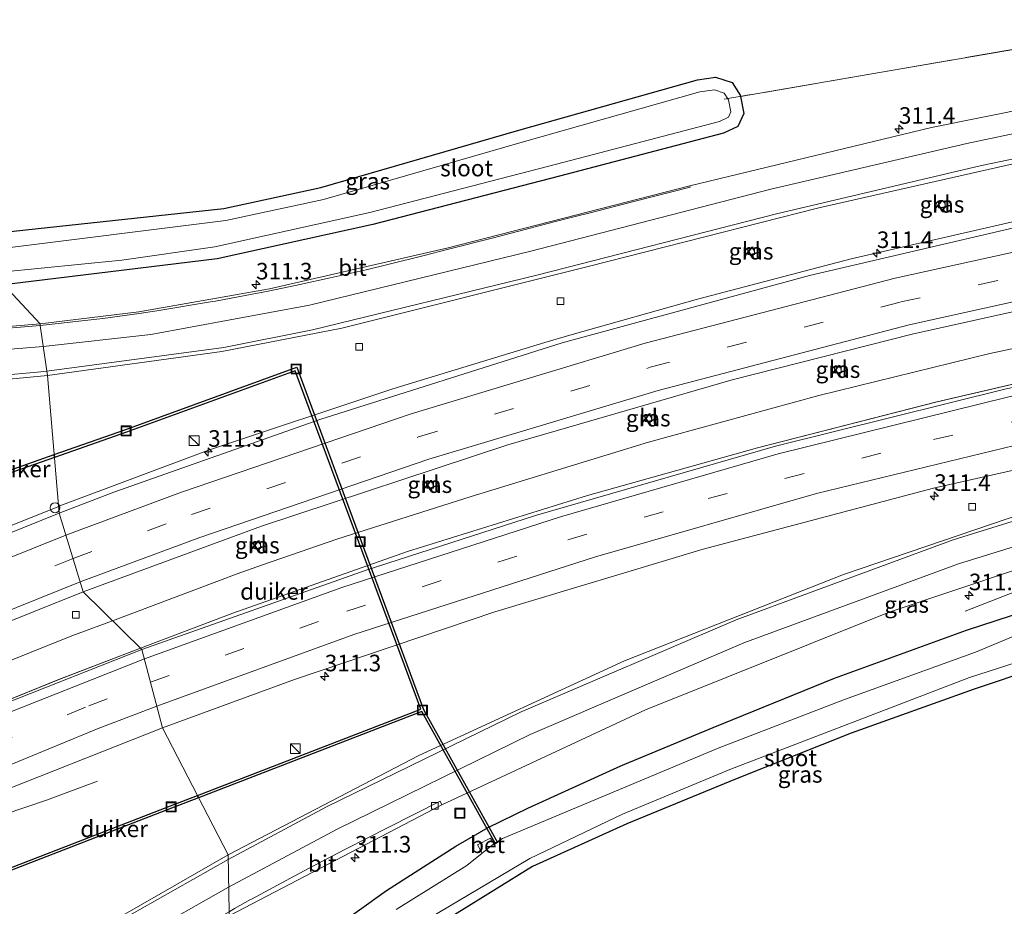
# Model space of a CAD drawing. Units: metres. Extents: x 179999 to 190010, y 550000 to 556250.
# Drawn here: x 184175 to 184323, y 552407 to 552541 of the extents above; entities that cross this region are included whole.
import ezdxf
from ezdxf.enums import TextEntityAlignment as Align

# ---------------------------------------------------------------- set-up
doc = ezdxf.new("R2010")
doc.units = ezdxf.units.M
doc.linetypes.add('IE-TERREINAFSCHEIDING', pattern=[10, 8, -2])
doc.linetypes.add('VW-3-9_STREEP', pattern=[12, 3, -9])
doc.layers.get('0').update_dxf_attribs({"lineweight": 25})
for name, color, linetype, lineweight in [('B-ME-AM-KILOMETR-S-B1', 7, 'Continuous', 18), ('B-ME-BV-GELEIDECONSTRAUCTIE_GELEIDERAIL_OVERSTAPCONSTRUCTIE-S-B1', 213, 'BV-ANTIVERBLINDINGSSCHERM', 18), ('B-ME-BV-GELEIDECONSTRUCTIE-ANTIVERBLINDINGSSCHERM-L-B1', 213, 'BV-ANTIVERBLINDINGSSCHERM', 18), ('B-ME-BV-GELEIDECONSTRUCTIE-GELEIDERAIL-L-B1', 213, 'BV-GELEIDERAIL', 18), ('B-ME-IE-GRASLAND-GV-B6', 93, 'Continuous', 18), ('B-ME-IE-HULPGEOMETRIE-L-B1', 53, 'Continuous', 18), ('B-ME-IE-INRICHTINGSELEMENT-S-B1', 253, 'Continuous', 18), ('B-ME-IE-TERREINAFSCHEIDING-RASTERHEKWERK-L-B1', 8, 'IE-TERREINAFSCHEIDING', 18), ('B-ME-OG-WATER-GV-B6', 153, 'Continuous', 18), ('B-ME-VH-VERH_SOORT-BETON-OVERIG-GV-B6', 8, 'IE-TERREINAFSCHEIDING-NATUURLIJK-HOUTWAL', 18), ('B-ME-VH-VERH_SOORT-BITUMEN-GV-B6', 8, 'IE-TERREINAFSCHEIDING-NATUURLIJK-HOUTWAL', 18), ('B-ME-VH-VERH_SOORT-KLINKERS-GV-B6', 8, 'IE-TERREINAFSCHEIDING-NATUURLIJK-HOUTWAL', 18), ('B-ME-VV-KOLK-S-B1', 8, 'Continuous', 18), ('B-ME-VW-MARKERING-39STREEP-015-L-B1', 255, 'VW-3-9_STREEP', 18), ('B-ME-VW-MARKERING-STREEP-015-L-B1', 7, 'Continuous', 18)]:
    doc.layers.add(name, color=color, linetype=linetype, lineweight=lineweight)
doc.layers.add('B-ME-GW-INSTEEKWATERGANG-L-B1', color=10, linetype='Continuous')
doc.layers.add('B-ME-KW-DUIKER-GV-B6', color=10, linetype='Continuous')
doc.styles.add('NLCS-ISO', font='NLCS-ISO.TTF')
doc.linetypes.add('BV-ANTIVERBLINDINGSSCHERM', pattern='A,2,-1,[22,NLCS.SHX,S=1,R=0,X=0,Y=0],-1', length=4)
doc.linetypes.add('BV-GELEIDERAIL', pattern='A,10,-3,[108,NLCS.SHX,S=1,R=0,X=0,Y=0],-3', length=16)
doc.linetypes.add('IE-TERREINAFSCHEIDING-NATUURLIJK-HOUTWAL', pattern='A,7,-1.5,[67,NLCS.SHX,S=0.75,R=45,X=0,Y=0],-1.5,7,-1.5,[70,NLCS.SHX,S=0.75,R=0,X=0,Y=0],-1.5', length=20)

# ---------------------------------------------------------------- blocks, each defined once
blk = doc.blocks.new('hecto')
for p, q in [((0, 0.625), (-0.625, 0)), ((0, -0.625), (0, 0.625)), ((-0.625, 0), (0.625, 0)), ((0.625, 0), (0, -0.625))]:
    blk.add_line(p, q)
blk = doc.blocks.new('kast')
blk.add_line((-0.75, -0.75), (0.75, 0.75))
blk.add_lwpolyline([(-0.75, 0.75), (0.75, 0.75), (0.75, -0.75), (-0.75, -0.75)], close=True)
blk = doc.blocks.new('kolk')
blk.add_lwpolyline([(-0.5, -0.5), (0.5, -0.5), (0.5, 0.5), (-0.5, 0.5)], close=True)
blk = doc.blocks.new('put')
for p, q in [((0.75, 0.75), (-0.75, 0.75)), ((-0.75, 0.75), (-0.75, -0.75)), ((0.75, -0.75), (0.75, 0.75)), ((-0.75, -0.75), (0.75, -0.75))]:
    blk.add_line(p, q)
blk.add_lwpolyline([(-0.625, 0.625), (0.625, 0.625), (0.625, -0.625), (-0.625, -0.625)], close=True)
blk = doc.blocks.new('dtb')
blk.add_circle((0, 0), 0.75)

msp = doc.modelspace()

# ---------------------------------------------------------------- linework, layer by layer
at = {"layer": 'B-ME-BV-GELEIDECONSTRUCTIE-ANTIVERBLINDINGSSCHERM-L-B1'}
for points in [[(184472.4404, 552532.0878, 2.7091), (184457.785, 552530.9465, 2.6887), (184440.4931, 552529.357, 2.6648), (184427.284, 552527.9003, 2.7217), (184402.169, 552524.7713, 2.6748), (184398.1268, 552524.2024, 2.6699), (184369.2377, 552519.6184, 2.6514), (184346.9661, 552515.5341, 2.6445), (184326.1292, 552511.1846, 2.643), (184300.1857, 552505.2331, 2.6261), (184276.9651, 552499.1449, 2.6312), (184257.7029, 552493.6961, 2.6478), (184253.9104, 552492.6253, 2.6436), (184230.9663, 552485.6108, 2.6616), (184203.0968, 552476.3457, 2.6711), (184180.6446, 552467.9411, 2.6769)], [(184192.8377, 552446.4429, 3.1826), (184206.7658, 552451.7341, 3.1951), (184233.1691, 552461.0733, 3.1706), (184260.3499, 552469.4869, 3.1708), (184286.0222, 552476.71, 3.1633), (184313.1464, 552483.6714, 3.164), (184335.2518, 552488.7908, 3.1626), (184339.1414, 552489.5772, 3.1479), (184363.9494, 552494.4269, 3.1548), (184391.4727, 552499.3729, 3.1903), (184407.2697, 552501.8086, 3.2269), (184426.0209, 552503.9516, 3.6643), (184450.9473, 552506.9274, 3.1144), (184457.5593, 552507.3572, 3.1305), (184461.5836, 552507.7666, 3.1258), (184486.8654, 552509.6738, 3.0968), (184514.7865, 552510.9823, 3.1057), (184542.7503, 552511.6061, 2.9972), (184550.7619, 552511.6296, 2.9635)], [(183861.682, 552243.4507, 3.373), (183877.5838, 552258.1581, 3.3595), (183895.6624, 552273.9168, 3.3289), (183915.1611, 552290.125, 3.2835), (183933.8411, 552305.0836, 3.2118), (183937.3694, 552307.0615, 3.261), (183940.679, 552309.2549, 3.2888), (183961.9252, 552322.9809, 3.4407), (183975.6208, 552332.089, 3.3803), (183986.5635, 552339.6435, 3.3327), (184003.1971, 552350.7402, 3.2654), (184023.4956, 552363.5002, 3.2864), (184047.5297, 552377.7806, 3.2375), (184071.895, 552391.4251, 3.2082), (184100.2614, 552406.1259, 3.1569), (184121.819, 552416.6012, 3.1487), (184127.8579, 552419.4135, 3.1512), (184131.5009, 552421.0916, 3.1515), (184154.6803, 552431.2653, 3.1722), (184180.6232, 552441.8027, 3.1717), (184192.8377, 552446.4429, 3.1826)]]:
    msp.add_polyline3d(points, dxfattribs=at)
at = {"layer": 'B-ME-BV-GELEIDECONSTRUCTIE-GELEIDERAIL-L-B1'}
for points in [[(184476.1181, 552532.3883, 1.853), (184472.4304, 552532.0878, 1.8091), (184457.775, 552530.9465, 1.7887), (184440.4831, 552529.357, 1.7648), (184427.274, 552527.9003, 1.8217), (184402.159, 552524.7713, 1.7748), (184398.1168, 552524.2024, 1.7699), (184369.2277, 552519.6184, 1.7514), (184346.9561, 552515.5341, 1.7445), (184326.1192, 552511.1846, 1.743), (184300.1757, 552505.2331, 1.7261), (184276.9551, 552499.1449, 1.7312), (184257.6929, 552493.6961, 1.7478), (184253.9004, 552492.6253, 1.7436), (184230.9563, 552485.6108, 1.7616), (184203.0868, 552476.3457, 1.7711), (184180.6346, 552467.9411, 1.7769), (184180.469, 552467.8749, 1.7767)], [(184188.6024, 552450.605, 1.4278), (184207.4436, 552457.6724, 1.4356), (184211.2347, 552459.0578, 1.4321), (184222.4789, 552462.9343, 1.3776), (184242.7936, 552469.3637, 1.3891), (184269.5715, 552477.563, 1.3619), (184295.2829, 552484.595, 1.3399), (184321.1161, 552490.961, 1.3579), (184345.8034, 552496.1766, 1.4483), (184373.3144, 552501.2137, 1.4507), (184407.5304, 552506.6623, 1.494), (184427.3237, 552509.0335, 1.449), (184456.5025, 552511.973, 1.5626), (184460.5307, 552512.3603, 1.5474), (184468.5177, 552513.0034, 1.5137), (184496.4191, 552514.8205, 1.5277), (184525.7329, 552515.8572, 1.5531), (184549.7158, 552516.186, 1.5129), (184550.3871, 552516.1875, 1.5124)], [(184192.8349, 552446.4456, 2.2826), (184206.7558, 552451.7341, 2.2951), (184233.1591, 552461.0733, 2.2706), (184260.3399, 552469.4869, 2.2708), (184286.0122, 552476.71, 2.2633), (184313.1364, 552483.6714, 2.264), (184335.2418, 552488.7908, 2.2626), (184339.1314, 552489.5772, 2.2479), (184363.9394, 552494.4269, 2.2548), (184391.4627, 552499.3729, 2.2903), (184407.2597, 552501.8086, 2.3269), (184426.0109, 552503.9516, 2.7643), (184450.9373, 552506.9274, 2.2144), (184457.5493, 552507.3572, 2.2305), (184461.5736, 552507.7666, 2.2258), (184486.8554, 552509.6738, 2.1968), (184514.7765, 552510.9823, 2.2057), (184542.7403, 552511.6061, 2.0972), (184550.7619, 552511.6296, 2.0635)], [(184317.3749, 552452.055, 0.426), (184325.1719, 552455.0858, 0.8082), (184330.2107, 552457.0427, 1.0238), (184336.4123, 552459.3465, 1.243), (184359.1285, 552467.1014, 1.294), (184374.4082, 552471.4474, 1.3314), (184378.2762, 552472.599, 1.3188), (184392.5846, 552475.9644, 1.3157), (184404.2631, 552478.4994, 1.3722), (184433.1571, 552483.5412, 1.3059), (184443.7832, 552485.1572, 1.3345), (184457.028, 552486.7788, 1.3511), (184460.9475, 552487.1767, 1.3424), (184486.1662, 552489.6094, 1.3635), (184515.4623, 552491.3955, 1.3548), (184536.6946, 552492.2018, 1.3987), (184548.6949, 552492.5299, 1.4095), (184552.7592, 552492.6136, 1.4043), (184554.3678, 552492.6498, 1.409)], [(184180.469, 552467.8749, 1.7767), (184154.6219, 552457.5395, 1.7507), (184136.234, 552449.7339, 1.745), (184132.5337, 552448.1387, 1.7292), (184107.0068, 552436.4595, 1.754), (184084.3024, 552425.2406, 1.7803), (184059.5491, 552412.1888, 1.9166), (184035.1219, 552398.5368, 1.9931), (184020.5333, 552389.9875, 1.9843), (184000.0647, 552377.2525, 1.9971), (183985.5473, 552367.884, 2.0855), (183962.3851, 552352.1421, 2.064), (183946.1693, 552340.6524, 2.1344), (183942.8277, 552338.1711, 2.1398), (183922.6959, 552322.9152, 2.2405), (183900.7808, 552305.4694, 2.2744), (183879.3952, 552287.4716, 2.3252), (183858.4649, 552268.8312, 2.3468), (183849.3997, 552260.2254, 2.347)], [(183933.8311, 552305.0836, 2.3118), (183936.9699, 552307.6953, 2.2805), (183940.1818, 552310.0271, 2.248), (183946.5927, 552314.8562, 2.0968), (183955.4367, 552321.9595, 1.9573), (183964.5818, 552329.762, 1.7373), (183973.7205, 552337.4309, 1.6101), (183982.2167, 552343.7064, 1.6247), (183998.7663, 552354.8114, 1.5927), (184008.9587, 552361.0488, 1.5433), (184033.0512, 552375.342, 1.625), (184057.3822, 552389.2415, 1.5406), (184082.0346, 552402.4523, 1.5059), (184106.9798, 552415.0931, 1.497), (184132.1635, 552427.2367, 1.4223), (184156.5549, 552437.9659, 1.4155), (184182.4756, 552448.3068, 1.4253), (184188.6024, 552450.605, 1.4278)], [(183933.8311, 552305.0836, 2.3118), (183937.3594, 552307.0615, 2.361), (183940.669, 552309.2549, 2.3888), (183961.9152, 552322.9809, 2.5407), (183975.6108, 552332.089, 2.4803), (183986.5535, 552339.6435, 2.4327), (184003.1871, 552350.7402, 2.3654), (184023.4856, 552363.5002, 2.3864), (184047.5197, 552377.7806, 2.3375), (184071.885, 552391.4251, 2.3082), (184100.2514, 552406.1259, 2.2569), (184121.809, 552416.6012, 2.2487), (184127.8479, 552419.4135, 2.2512), (184131.4909, 552421.0916, 2.2515), (184154.6703, 552431.2653, 2.2722), (184180.6132, 552441.8027, 2.2717), (184192.8349, 552446.4456, 2.2826)], [(183873.758, 552228.5507, 1.9861), (183889.4283, 552244.0288, 2.0088), (183910.4204, 552262.417, 1.9236), (183932.0595, 552280.1556, 1.9038), (183954.1876, 552297.2606, 1.8236), (183976.7253, 552313.7295, 1.7615), (183998.7019, 552328.9824, 1.7638), (184007.4402, 552334.801, 1.7706), (184010.7842, 552336.9983, 1.7732), (184020.946, 552343.4458, 1.7811), (184043.7926, 552357.29, 1.6472), (184068.026, 552371.2411, 1.5966), (184092.6543, 552384.5449, 1.5644), (184117.6441, 552397.0743, 1.5846), (184142.9264, 552408.9183, 1.6166), (184166.0475, 552419.0179, 1.6196), (184172.254, 552421.3293, 1.3489), (184178.6324, 552423.4968, 1.0289), (184186.3511, 552426.3966, 0.7554)]]:
    msp.add_polyline3d(points, dxfattribs=at)
at = {"layer": 'B-ME-GW-INSTEEKWATERGANG-L-B1'}
for points in [[(184170.338, 552509.084, 0.302), (184205.418, 552512.862, -0.122), (184220.05, 552516.02, -0.034), (184249.961, 552524.665, 0.177), (184276.951, 552532.269, 0.229), (184279.664, 552532.659, 0.142), (184282.217, 552531.859, 0.218), (184283.433, 552529.939, 0.293), (184283.466, 552529.764, 0.303)], [(184283.466, 552529.764, 0.303), (184283.955, 552527.185, 0.446), (184283.057, 552525.208, 0.576), (184280.907, 552524.229, 0.597), (184256.108, 552517.728, 0.452), (184227.905, 552510.419, 0.173), (184204.386, 552505.236, 0.092), (184172.17, 552501.296, 0.129)], [(184217.031, 552400.603, 0.387), (184229.964, 552409.865, 0.35), (184240.477, 552416.569, 0.401), (184245.34, 552419.372, 0.328), (184251.326, 552422.324, 0.34), (184265.375, 552428.714, 0.348), (184279.356, 552434.503, 0.269), (184297.674, 552441.908, 0.274), (184317.604, 552449.16, 0.37), (184326.579, 552452.109, 0.273)], [(184337.395, 552446.515, -0.463), (184318.777, 552440.245, -0.432), (184300.158, 552433.618, -0.522), (184282.695, 552426.663, -0.534), (184266.275, 552419.946, -0.577), (184252.065, 552413.495, -0.546), (184234.983, 552402.94, -0.595)]]:
    msp.add_polyline3d(points, dxfattribs=at)
at = {"layer": 'B-ME-IE-GRASLAND-GV-B6'}
for points in [[(184459.24, 552546.828, 0.302), (184427.233, 552545.272, 0.371), (184406.053, 552543.511, 0.343), (184402.095, 552543.416, 0.169), (184368.856, 552544.208, -0.053), (184335.255, 552538.691, -0.018), (184304.769, 552533.439, -0.096), (184283.466, 552529.764, 0.303), (184283.433, 552529.939, 0.293), (184282.217, 552531.859, 0.218), (184279.664, 552532.659, 0.142), (184276.951, 552532.269, 0.229), (184249.961, 552524.665, 0.177), (184220.05, 552516.02, -0.034), (184205.418, 552512.862, -0.122), (184170.338, 552509.084, 0.302)], [(184351.351, 552532.909, 1.019), (184312.296, 552525.09, 0.99), (184275.813, 552516.269, 0.946), (184239.284, 552506.923, 0.557), (184212.312, 552500.701, 0.392), (184192.571, 552497.261, 0.414), (184177.645, 552495.447, 0.412), (184172.17, 552501.296, 0.129), (184204.386, 552505.236, 0.092), (184227.905, 552510.419, 0.173), (184256.108, 552517.728, 0.452), (184280.907, 552524.229, 0.597), (184283.057, 552525.208, 0.576), (184283.955, 552527.185, 0.446), (184283.466, 552529.764, 0.303), (184304.769, 552533.439, -0.096), (184335.255, 552538.691, -0.018)], [(184367.94, 552518.452, 1.02), (184330.144, 552511.18, 1.019), (184293.89, 552502.708, 1.028), (184256.508, 552492.574, 1.039), (184219.926, 552481.006, 1.024), (184188.775, 552469.993, 1.04), (184180.556, 552466.851, 1.035), (184178.791, 552487.628, 0.772), (184205.11, 552491.243, 0.735), (184223.251, 552494.785, 0.741), (184260.449, 552504.09, 0.701), (184295.311, 552512.922, 0.704), (184330.46, 552520.88, 0.689), (184368.148, 552527.684, 0.74), (184406.037, 552532.518, 0.842), (184442.901, 552535.413, 1.048), (184480.102, 552536.399, 1.258)], [(184170.338, 552509.084, 0.302), (184205.418, 552512.862, -0.122), (184220.05, 552516.02, -0.034), (184249.961, 552524.665, 0.177), (184276.951, 552532.269, 0.229), (184279.664, 552532.659, 0.142), (184282.217, 552531.859, 0.218)], [(184282.217, 552531.859, 0.218), (184283.433, 552529.939, 0.293), (184283.466, 552529.764, 0.303), (184283.955, 552527.185, 0.446), (184283.057, 552525.208, 0.576), (184280.907, 552524.229, 0.597), (184256.108, 552517.728, 0.452), (184227.905, 552510.419, 0.173), (184204.386, 552505.236, 0.092), (184172.17, 552501.296, 0.129)], [(184171.741, 552503.235, -0.922), (184190.009, 552505.048, -0.93), (184204.069, 552507.073, -0.93), (184227.454, 552512.227, -0.93), (184255.654, 552519.535, -0.93), (184280.266, 552525.984, -0.93), (184281.649, 552526.614, -0.93), (184282.015, 552527.418, -0.93), (184281.669, 552529.243, -0.93), (184281.008, 552530.285, -0.93), (184279.51, 552530.755, -0.93), (184277.325, 552530.441, -0.93), (184250.493, 552522.88, -0.93), (184220.494, 552514.21, -0.93), (184205.725, 552511.022, -0.93), (184170.67, 552506.637, -0.906)], [(184394.166, 552499.186, 1.553), (184358.828, 552492.93, 1.486), (184323.608, 552485.624, 1.498), (184288.724, 552476.964, 1.492), (184252.505, 552466.479, 1.502), (184226.928, 552458.257, 1.504), (184193.034, 552446.25, 1.519), (184184.177, 552454.954, 0.464), (184211.086, 552464.866, 0.447), (184248.298, 552477.151, 0.456), (184282.21, 552486.986, 0.448), (184309.369, 552493.855, 0.473), (184343.784, 552501.519, 0.475), (184382.462, 552508.488, 0.486), (184404.99, 552511.93, 0.494), (184434.412, 552515.565, 0.507), (184460.539, 552518.018, 0.53)], [(184314.418, 552513.126, 0.549), (184314.236, 552514.001, 0.546), (184313.373, 552513.817, 0.546), (184313.562, 552512.936, 0.556), (184314.418, 552513.126, 0.549)], [(184285.632, 552506.08, 0.494), (184285.346, 552506.944, 0.468), (184284.494, 552506.692, 0.468), (184284.78, 552505.836, 0.48), (184285.632, 552506.08, 0.494)], [(184172.17, 552501.296, 0.129), (184177.645, 552495.447, 0.412), (184169.281, 552494.715, 0.444)], [(184299.004, 552457.588, 0.861), (184265.934, 552444.562, 0.861), (184234.879, 552430.277, 0.903), (184206.055, 552415.259, 1.342), (184196.137, 552434.431, 0.986), (184216.103, 552441.71, 0.909), (184246.331, 552451.925, 0.941), (184277.829, 552461.398, 0.97), (184312.591, 552470.621, 0.949), (184350.501, 552479.134, 0.931), (184385.199, 552485.377, 0.967), (184420.964, 552490.843, 0.971), (184420.269, 552490.412, 0.956), (184416.597, 552489.649, 0.921), (184414.382, 552488.995, 0.97), (184394.913, 552485.357, 0.884), (184367.51, 552478.926, 0.918), (184333.824, 552469.402, 0.857), (184299.004, 552457.588, 0.861)], [(184206.216, 552406.028, 1.251), (184238.349, 552422.784, 0.754), (184269.135, 552437.145, 0.676), (184305.94, 552451.888, 0.68), (184325.138, 552458.361, 0.664), (184348.716, 552465.691, 0.663), (184387.273, 552475.567, 0.627), (184415.507, 552481.541, 0.606), (184451.576, 552486.824, 0.643), (184480.691, 552489.901, 0.631)], [(184298.736, 552488.172, 0.374), (184298.521, 552489.069, 0.373), (184297.635, 552488.834, 0.375), (184297.85, 552487.962, 0.374), (184298.736, 552488.172, 0.374)], [(184169.788, 552486.772, 0.816), (184178.791, 552487.628, 0.772), (184180.556, 552466.851, 1.035), (184151.436, 552455.103, 1.083)], [(184270.084, 552480.897, 0.438), (184269.836, 552481.75, 0.438), (184268.961, 552481.49, 0.439), (184269.255, 552480.622, 0.439), (184270.084, 552480.897, 0.438)], [(184237.074, 552470.785, 0.485), (184236.862, 552471.686, 0.476), (184235.992, 552471.473, 0.481), (184236.2, 552470.615, 0.48), (184237.074, 552470.785, 0.485)], [(184211.067, 552461.747, 0.392), (184210.703, 552462.604, 0.395), (184209.87, 552462.235, 0.396), (184210.257, 552461.413, 0.396), (184211.067, 552461.747, 0.392)], [(184234.938, 552404.775, -1.44), (184251.621, 552414.704, -1.44), (184265.618, 552421.409, -1.44), (184281.849, 552428.138, -1.44), (184318.03, 552442.013, -1.44), (184352.206, 552452.978, -1.44), (184372.316, 552458.753, -1.44), (184373.664, 552459.276, -1.44), (184373.757, 552460.723, -1.44), (184373.406, 552462.042, -1.44), (184372.325, 552462.769, -1.44), (184371.221, 552462.681, -1.44), (184368.626, 552461.389, -1.44), (184352.326, 552456.825, -1.44), (184327.524, 552449.416, -1.44), (184318.961, 552445.841, -1.44), (184299.176, 552438.695, -1.44)], [(184147.366, 552440.199, 0.562), (184184.177, 552454.954, 0.464), (184193.034, 552446.25, 1.519), (184172.106, 552438.024, 1.515)], [(184217.031, 552400.603, 0.387), (184229.964, 552409.865, 0.35), (184240.477, 552416.569, 0.401), (184245.34, 552419.372, 0.328), (184251.326, 552422.324, 0.34), (184265.375, 552428.714, 0.348), (184279.356, 552434.503, 0.269), (184297.674, 552441.908, 0.274), (184317.604, 552449.16, 0.37), (184326.579, 552452.109, 0.273)], [(184326.579, 552452.109, 0.273), (184317.604, 552449.16, 0.37), (184297.674, 552441.908, 0.274), (184279.356, 552434.503, 0.269), (184265.375, 552428.714, 0.348), (184251.326, 552422.324, 0.34), (184245.34, 552419.372, 0.328), (184240.477, 552416.569, 0.401), (184229.964, 552409.865, 0.35), (184217.031, 552400.603, 0.387)], [(184337.395, 552446.515, -0.463), (184318.777, 552440.245, -0.432), (184300.158, 552433.618, -0.522), (184282.695, 552426.663, -0.534), (184266.275, 552419.946, -0.577), (184252.065, 552413.495, -0.546), (184234.983, 552402.94, -0.595)], [(184234.983, 552402.94, -0.595), (184252.065, 552413.495, -0.546), (184266.275, 552419.946, -0.577), (184282.695, 552426.663, -0.534), (184300.158, 552433.618, -0.522), (184318.777, 552440.245, -0.432), (184337.395, 552446.515, -0.463)], [(184299.176, 552438.695, -1.44), (184280.072, 552431.382, -1.44), (184247.533, 552417.738, -1.44), (184246.36, 552417.027, -1.44), (184246.212, 552416.911, -1.44), (184245.685, 552417.785, -1.124), (184243.74, 552416.774, -0.711), (184244.414, 552415.493, -1.44), (184242.097, 552413.667, -1.44), (184231.439, 552406.989, -1.44)], [(184168.378, 552423.453, 0.992), (184196.137, 552434.431, 0.986), (184206.055, 552415.259, 1.342)], [(184206.055, 552415.259, 1.342), (184180.271, 552400.432, 2.104), (184165.82, 552391.414, 2.694)]]:
    msp.add_polyline3d(points, dxfattribs=at)
at = {"layer": 'B-ME-IE-HULPGEOMETRIE-L-B1'}
msp.add_polyline3d([(184170.338, 552509.084, 0.302), (184170.67, 552506.637, -0.906), (184171.741, 552503.235, -0.922), (184172.17, 552501.296, 0.129), (184177.645, 552495.447, 0.412), (184177.682, 552495.192, 0.458), (184178.791, 552487.628, 0.772), (184180.556, 552466.851, 1.035), (184184.177, 552454.954, 0.464), (184193.034, 552446.25, 1.519), (184196.137, 552434.431, 0.986), (184206.055, 552415.259, 1.342), (184206.205, 552406.665, 1.258), (184206.216, 552406.028, 1.251), (184206.019, 552398.601, 1.029), (184207.272, 552397.725, 0.678), (184207.019, 552393.665, 0.404), (184206.667, 552388.716, -1.44), (184206.33, 552383.987, -1.44), (184206.185, 552381.938, -0.562), (184201.716, 552325.061, 0.067), (184191.283, 552319.383, 3.314), (184155.977, 552297.371, 4.984), (184123.507, 552274.335, 6.564)], dxfattribs=at)
at = {"layer": 'B-ME-IE-TERREINAFSCHEIDING-RASTERHEKWERK-L-B1'}
msp.add_polyline3d([(184544.384, 552546.331, 0.232), (184535.945, 552546.447, 0.329), (184511.218, 552546.882, 0.404), (184473.626, 552547.051, 0.27), (184459.24, 552546.828, 0.302), (184427.233, 552545.272, 0.371), (184406.053, 552543.511, 0.343), (184402.095, 552543.416, 0.169), (184368.856, 552544.208, -0.053), (184335.255, 552538.691, -0.018), (184304.769, 552533.439, -0.096), (184280.982, 552529.335, -0.779)], dxfattribs=at)
at = {"layer": 'B-ME-KW-DUIKER-GV-B6'}
for points in [[(184179.8412, 552475.2659, -1.75), (184179.8062, 552475.6775, -1.75), (184190.5857, 552479.4563, -1.75), (184216.4434, 552488.8669, -1.76), (184226.1771, 552462.6157, -1.78), (184235.5992, 552437.2049, -1.75), (184246.7788, 552417.1022, -1.71), (184246.4292, 552416.9078, -1.71), (184235.3267, 552436.8719, -1.7497), (184201.5999, 552423.8708, -1.75), (184201.415, 552424.2283, -1.75), (184235.1608, 552437.2366, -1.7502), (184225.8021, 552462.4766, -1.78), (184216.2066, 552488.3551, -1.76), (184190.7203, 552479.0797, -1.75), (184179.8412, 552475.2659, -1.75)], [(184179.8062, 552475.6775, -1.75), (184179.8412, 552475.2659, -1.75), (184165.6732, 552470.2993, -1.78), (184165.5408, 552470.6767, -1.78), (184179.8062, 552475.6775, -1.75)], [(184201.415, 552424.2283, -1.75), (184201.5999, 552423.8708, -1.75), (184197.5131, 552422.2954, -1.75), (184161.3582, 552408.2995, -1.72), (184161.2138, 552408.6725, -1.72), (184197.3689, 552422.6686, -1.75), (184201.415, 552424.2283, -1.75)]]:
    msp.add_polyline3d(points, dxfattribs=at)
at = {"layer": 'B-ME-OG-WATER-GV-B6'}
for points in [[(184255.654, 552519.535, -0.93), (184227.454, 552512.227, -0.93), (184204.069, 552507.073, -0.93), (184190.009, 552505.048, -0.93), (184171.741, 552503.235, -0.922), (184170.67, 552506.637, -0.906), (184205.725, 552511.022, -0.93), (184220.494, 552514.21, -0.93), (184250.493, 552522.88, -0.93), (184277.325, 552530.441, -0.93), (184279.51, 552530.755, -0.93), (184281.008, 552530.285, -0.93), (184281.669, 552529.243, -0.93), (184282.015, 552527.418, -0.93), (184281.649, 552526.614, -0.93), (184280.266, 552525.984, -0.93), (184255.654, 552519.535, -0.93)], [(184231.439, 552406.989, -1.44), (184242.097, 552413.667, -1.44), (184244.414, 552415.493, -1.44), (184246.212, 552416.911, -1.44), (184246.36, 552417.027, -1.44), (184247.533, 552417.738, -1.44), (184280.072, 552431.382, -1.44), (184299.176, 552438.695, -1.44), (184318.961, 552445.841, -1.44), (184327.524, 552449.416, -1.44), (184352.326, 552456.825, -1.44), (184368.626, 552461.389, -1.44), (184371.221, 552462.681, -1.44), (184372.325, 552462.769, -1.44), (184373.406, 552462.042, -1.44), (184373.757, 552460.723, -1.44), (184373.664, 552459.276, -1.44), (184372.316, 552458.753, -1.44), (184352.206, 552452.978, -1.44), (184318.03, 552442.013, -1.44)], [(184318.03, 552442.013, -1.44), (184281.849, 552428.138, -1.44), (184265.618, 552421.409, -1.44), (184251.621, 552414.704, -1.44), (184234.938, 552404.775, -1.44)]]:
    msp.add_polyline3d(points, dxfattribs=at)
at = {"layer": 'B-ME-VH-VERH_SOORT-BETON-OVERIG-GV-B6'}
msp.add_polyline3d([(184246.212, 552416.911, -1.44), (184244.414, 552415.493, -1.44), (184243.74, 552416.774, -0.711), (184245.685, 552417.785, -1.124), (184246.212, 552416.911, -1.44)], dxfattribs=at)
at = {"layer": 'B-ME-VH-VERH_SOORT-BITUMEN-GV-B6'}
for points in [[(184330.46, 552520.88, 0.689), (184295.311, 552512.922, 0.704), (184260.449, 552504.09, 0.701), (184223.251, 552494.785, 0.741), (184205.11, 552491.243, 0.735), (184178.791, 552487.628, 0.772), (184177.682, 552495.192, 0.458), (184187.134, 552496.24, 0.462), (184192.613, 552496.971, 0.459), (184195.28, 552497.382, 0.457), (184203.711, 552498.803, 0.449), (184204.141, 552498.878, 0.449), (184208.637, 552499.709, 0.442), (184212.366, 552500.433, 0.437), (184216.883, 552501.36, 0.449), (184221.486, 552502.358, 0.462), (184226.9, 552503.591, 0.487), (184230.408, 552504.434, 0.504), (184235.477, 552505.701, 0.56), (184239.348, 552506.686, 0.602), (184245.933, 552508.38, 0.689), (184248.816, 552509.123, 0.727), (184255.318, 552510.808, 0.818), (184258.494, 552511.628, 0.863), (184260.739, 552512.203, 0.882), (184267.361, 552513.896, 0.94), (184275.867, 552516.068, 0.991), (184275.813, 552516.269, 0.946), (184312.296, 552525.09, 0.99), (184351.351, 552532.909, 1.019)], [(184434.412, 552515.565, 0.507), (184404.99, 552511.93, 0.494), (184382.462, 552508.488, 0.486), (184343.784, 552501.519, 0.475), (184309.369, 552493.855, 0.473), (184282.21, 552486.986, 0.448), (184248.298, 552477.151, 0.456), (184211.086, 552464.866, 0.447), (184184.177, 552454.954, 0.464), (184180.556, 552466.851, 1.035), (184188.775, 552469.993, 1.04), (184219.926, 552481.006, 1.024), (184256.508, 552492.574, 1.039), (184293.89, 552502.708, 1.028), (184330.144, 552511.18, 1.019), (184367.94, 552518.452, 1.02), (184393.029, 552522.508, 1.021), (184422.033, 552526.361, 1.022), (184448.54, 552529.216, 1.069), (184474.261, 552531.26, 1.097)], [(184208.637, 552499.709, 0.442), (184204.141, 552498.878, 0.449), (184203.711, 552498.803, 0.449), (184195.28, 552497.382, 0.457), (184192.613, 552496.971, 0.459), (184187.134, 552496.24, 0.462), (184177.682, 552495.192, 0.458), (184177.645, 552495.447, 0.412), (184192.571, 552497.261, 0.414), (184212.312, 552500.701, 0.392), (184239.284, 552506.923, 0.557), (184275.813, 552516.269, 0.946), (184275.867, 552516.068, 0.991), (184267.361, 552513.896, 0.94), (184260.739, 552512.203, 0.882), (184258.494, 552511.628, 0.863), (184255.318, 552510.808, 0.818), (184248.816, 552509.123, 0.727), (184245.933, 552508.38, 0.689), (184239.348, 552506.686, 0.602), (184235.477, 552505.701, 0.56), (184230.408, 552504.434, 0.504), (184226.9, 552503.591, 0.487), (184221.486, 552502.358, 0.462), (184216.883, 552501.36, 0.449), (184212.366, 552500.433, 0.437), (184208.637, 552499.709, 0.442)], [(184169.281, 552494.715, 0.444), (184177.645, 552495.447, 0.412), (184177.682, 552495.192, 0.458), (184169.287, 552494.482, 0.494)], [(184169.287, 552494.482, 0.494), (184177.682, 552495.192, 0.458), (184178.791, 552487.628, 0.772), (184169.788, 552486.772, 0.816)], [(184350.501, 552479.134, 0.931), (184312.591, 552470.621, 0.949), (184277.829, 552461.398, 0.97), (184246.331, 552451.925, 0.941), (184216.103, 552441.71, 0.909), (184196.137, 552434.431, 0.986), (184193.034, 552446.25, 1.519), (184226.928, 552458.257, 1.504), (184252.505, 552466.479, 1.502), (184288.724, 552476.964, 1.492), (184323.608, 552485.624, 1.498)], [(184415.507, 552481.541, 0.606), (184387.273, 552475.567, 0.627), (184348.716, 552465.691, 0.663), (184325.138, 552458.361, 0.664), (184305.94, 552451.888, 0.68), (184269.135, 552437.145, 0.676), (184238.349, 552422.784, 0.754), (184238.093, 552423.34, 0.773), (184230.223, 552419.369, 0.855), (184223.877, 552416.158, 0.922), (184219.151, 552413.673, 1.008), (184216.779, 552412.411, 1.051), (184209.575, 552408.55, 1.208), (184209.462, 552408.489, 1.21), (184207.032, 552407.135, 1.271)], [(184206.205, 552406.665, 1.258), (184206.055, 552415.259, 1.342), (184234.879, 552430.277, 0.903), (184265.934, 552444.562, 0.861), (184299.004, 552457.588, 0.861), (184333.824, 552469.402, 0.857)], [(184151.436, 552455.103, 1.083), (184180.556, 552466.851, 1.035), (184184.177, 552454.954, 0.464), (184147.366, 552440.199, 0.562)], [(184172.106, 552438.024, 1.515), (184193.034, 552446.25, 1.519), (184196.137, 552434.431, 0.986), (184168.378, 552423.453, 0.992)], [(184238.349, 552422.784, 0.754), (184206.216, 552406.028, 1.251), (184206.205, 552406.665, 1.258), (184207.032, 552407.135, 1.271), (184209.462, 552408.489, 1.21), (184209.575, 552408.55, 1.208), (184216.779, 552412.411, 1.051), (184219.151, 552413.673, 1.008), (184223.877, 552416.158, 0.922), (184230.223, 552419.369, 0.855), (184238.093, 552423.34, 0.773), (184238.349, 552422.784, 0.754)], [(184165.82, 552391.414, 2.694), (184180.271, 552400.432, 2.104), (184206.055, 552415.259, 1.342), (184206.205, 552406.665, 1.258), (184199.421, 552402.805, 1.435), (184193.938, 552399.661, 1.625), (184191.586, 552398.301, 1.708), (184188.45, 552396.454, 1.817), (184183.982, 552393.772, 1.973), (184179.952, 552391.317, 2.117), (184176.457, 552389.157, 2.241), (184173.412, 552387.248, 2.389)]]:
    msp.add_polyline3d(points, dxfattribs=at)
at = {"layer": 'B-ME-VH-VERH_SOORT-KLINKERS-GV-B6'}
for points in [[(184313.373, 552513.817, 0.546), (184314.236, 552514.001, 0.546), (184314.418, 552513.126, 0.549), (184313.562, 552512.936, 0.556), (184313.373, 552513.817, 0.546)], [(184285.346, 552506.944, 0.468), (184285.632, 552506.08, 0.494), (184284.78, 552505.836, 0.48), (184284.494, 552506.692, 0.468), (184285.346, 552506.944, 0.468)], [(184298.521, 552489.069, 0.373), (184298.736, 552488.172, 0.374), (184297.85, 552487.962, 0.374), (184297.635, 552488.834, 0.375), (184298.521, 552489.069, 0.373)], [(184269.836, 552481.75, 0.438), (184270.084, 552480.897, 0.438), (184269.255, 552480.622, 0.439), (184268.961, 552481.49, 0.439), (184269.836, 552481.75, 0.438)], [(184236.862, 552471.686, 0.476), (184237.074, 552470.785, 0.485), (184236.2, 552470.615, 0.48), (184235.992, 552471.473, 0.481), (184236.862, 552471.686, 0.476)], [(184210.703, 552462.604, 0.395), (184211.067, 552461.747, 0.392), (184210.257, 552461.413, 0.396), (184209.87, 552462.235, 0.396), (184210.703, 552462.604, 0.395)]]:
    msp.add_polyline3d(points, dxfattribs=at)
at = {"layer": 'B-ME-VW-MARKERING-39STREEP-015-L-B1'}
for points in [[(184182.644, 552459.989, 0.765), (184200.533, 552466.629, 0.76), (184234.829, 552478.349, 0.767), (184269.834, 552488.87, 0.761), (184307.668, 552498.733, 0.76), (184342.944, 552506.536, 0.744), (184368.952, 552511.424, 0.752), (184394.182, 552515.515, 0.768), (184422.404, 552519.27, 0.764), (184459.963, 552523.067, 0.807), (184488.118, 552524.967, 0.844), (184521.639, 552526.274, 0.857), (184549.061, 552526.513, 0.845)], [(184194.328, 552441.322, 1.354), (184223.98, 552452.043, 1.355), (184257.371, 552462.839, 1.343), (184278.558, 552469.057, 1.335), (184312.615, 552477.966, 1.333), (184348.46, 552485.966, 1.33), (184382.932, 552492.371, 1.348), (184418.353, 552497.657, 1.35), (184453.134, 552501.591, 1.341), (184477.578, 552503.622, 1.323), (184513.457, 552505.487, 1.315), (184548.336, 552506.249, 1.229), (184552.463, 552506.235, 1.214)], [(184182.644, 552459.989, 0.765), (184154.112, 552448.537, 0.828), (184127.405, 552436.914, 0.863), (184093.91, 552420.951, 0.892), (184061.71, 552404.197, 0.933), (184030.425, 552386.394, 0.983), (184021.236, 552380.858, 1.004), (183998.879, 552366.943, 1.05), (183980.002, 552354.675, 1.119), (183948.551, 552332.335, 1.195), (183920.278, 552310.846, 1.286), (183890.42, 552286.351, 1.337), (183862.257, 552261.389, 1.373), (183851.155, 552250.806, 1.373)], [(183868.93, 552239.027, 1.873), (183890.783, 552258.911, 1.831), (183920.888, 552284.196, 1.746), (183949.867, 552306.872, 1.646), (183972.045, 552322.987, 1.578), (183998.021, 552340.812, 1.497), (184031.068, 552361.698, 1.448), (184040.748, 552367.459, 1.438), (184075.013, 552386.876, 1.374), (184082.6, 552390.91, 1.369), (184114.588, 552407.018, 1.36), (184148.493, 552422.67, 1.354), (184184.996, 552437.746, 1.349), (184194.328, 552441.322, 1.354)]]:
    msp.add_polyline3d(points, dxfattribs=at)
at = {"layer": 'B-ME-VW-MARKERING-STREEP-015-L-B1'}
for points in [[(184546.911, 552538.593, 1.06), (184523.724, 552539.854, 1.357), (184494.504, 552540.787, 1.473), (184459.059, 552540.448, 1.379), (184421.283, 552538.408, 1.137), (184383.461, 552534.38, 0.965), (184351.259, 552529.402, 0.902), (184335.579, 552526.418, 0.896), (184317.645, 552522.663, 0.904), (184288.049, 552515.751, 0.908), (184251.811, 552506.414, 0.736), (184218.355, 552498.259, 0.583), (184194.378, 552493.81, 0.598), (184178.147, 552492.025, 0.625)], [(184178.697, 552488.271, 0.756), (184205.439, 552491.87, 0.727), (184218.83, 552494.524, 0.774), (184252.713, 552502.778, 0.759), (184288.88, 552512.041, 0.77), (184319.867, 552519.323, 0.754), (184336.11, 552522.696, 0.724), (184373.277, 552529.144, 0.785), (184402.908, 552532.895, 0.904), (184438.834, 552535.918, 1.091), (184458.9, 552536.766, 1.224), (184495.212, 552537.033, 1.318), (184532.877, 552535.635, 1.132), (184547.593, 552534.759, 1.011)], [(184548.417, 552530.132, 0.909), (184521.693, 552529.905, 1.002), (184488.258, 552528.69, 1.002), (184459.55, 552526.696, 0.971), (184422.178, 552523.001, 0.93), (184393.432, 552519.115, 0.932), (184368.42, 552515.096, 0.92), (184342.339, 552510.151, 0.917), (184306.849, 552502.322, 0.922), (184269.07, 552492.494, 0.933), (184233.708, 552481.832, 0.937), (184199.039, 552470.033, 0.932), (184181.569, 552463.523, 0.94)], [(184183.717, 552456.464, 0.604), (184201.765, 552463.187, 0.595), (184236.371, 552474.987, 0.601), (184271.025, 552485.382, 0.6), (184308.938, 552495.289, 0.605), (184343.549, 552502.925, 0.589), (184369.449, 552507.808, 0.597), (184394.765, 552511.902, 0.617), (184422.794, 552515.647, 0.616), (184460.379, 552519.421, 0.65), (184474.312, 552520.425, 0.663), (184512.59, 552522.314, 0.704), (184549.711, 552522.86, 0.792)], [(184551.234, 552509.899, 1.359), (184548.175, 552509.91, 1.373), (184513.633, 552509.169, 1.475), (184489.731, 552508.092, 1.48), (184453.527, 552505.318, 1.508), (184418.215, 552501.346, 1.511), (184382.79, 552496.068, 1.53), (184347.402, 552489.507, 1.497), (184323.991, 552484.43, 1.502), (184289.171, 552475.783, 1.499), (184256.29, 552466.294, 1.497), (184223.224, 552455.617, 1.501), (184193.407, 552444.83, 1.519)], [(184195.274, 552437.718, 1.192), (184225.069, 552448.524, 1.191), (184261.566, 552460.252, 1.172), (184294.965, 552469.803, 1.18), (184331.501, 552478.685, 1.188), (184349.487, 552482.526, 1.187), (184385.584, 552489.166, 1.197), (184420.419, 552494.225, 1.196), (184452.737, 552497.829, 1.19), (184484.494, 552500.316, 1.167), (184518.305, 552502.04, 1.168), (184553.688, 552502.584, 1.092)], [(184206.067, 552414.558, 1.39), (184220.927, 552422.482, 1.1), (184250.308, 552436.852, 0.9), (184282.795, 552450.734, 0.89), (184315.608, 552462.837, 0.904), (184353.37, 552474.54, 0.93), (184386.007, 552482.747, 0.978), (184423.484, 552490.022, 0.985), (184452.359, 552494.252, 1.03), (184483.966, 552497.433, 1.036), (184518.087, 552499.59, 1.059), (184553.709, 552500.75, 1.039)], [(184206.141, 552410.357, 1.337), (184222.509, 552419.118, 1.016), (184251.685, 552433.398, 0.799), (184283.989, 552447.271, 0.795), (184316.367, 552459.184, 0.797), (184354.167, 552470.875, 0.818), (184386.629, 552479.051, 0.838), (184423.461, 552486.339, 0.839), (184451.964, 552490.5, 0.86), (184483.805, 552493.728, 0.877), (184518.131, 552495.939, 0.898), (184553.775, 552497.093, 0.903)], [(183881.28, 552437.07, 7.153), (183882.652, 552438.092, 7.104), (183904.18, 552453.177, 6.705), (183913.452, 552459.087, 6.563), (183925.738, 552466.088, 6.344), (183934.577, 552470.569, 6.13), (183947.412, 552476.243, 5.827), (183959.97, 552480.973, 5.467), (183967.953, 552483.641, 5.217), (183976.209, 552486.012, 4.94), (183990.939, 552489.458, 4.417), (184006.022, 552492.005, 3.907), (184020.233, 552493.541, 3.454), (184034.82, 552494.188, 3.026), (184050.843, 552493.909, 2.62), (184080.014, 552491.336, 1.94), (184118.546, 552487.367, 1.303), (184135.812, 552486.585, 1.1), (184151.519, 552486.582, 0.954), (184171.005, 552487.592, 0.809), (184177.785, 552488.183, 0.78), (184178.697, 552488.271, 0.756)], [(184178.147, 552492.025, 0.625), (184162.036, 552490.707, 0.707)], [(184181.569, 552463.523, 0.94), (184152.673, 552451.961, 1.001), (184125.187, 552439.963, 1.023), (184092.809, 552424.57, 1.057), (184060.286, 552407.67, 1.1), (184036.512, 552394.273, 1.133), (184024.328, 552387.126, 1.16), (184004.731, 552375.061, 1.196), (183989.407, 552365.154, 1.235), (183957.186, 552343.164, 1.321), (183928.366, 552321.817, 1.415), (183898.227, 552297.772, 1.483), (183868.151, 552271.747, 1.55), (183854.258, 552258.777, 1.544)], [(184183.717, 552456.464, 0.604), (184155.055, 552444.968, 0.658), (184128.372, 552433.301, 0.702), (184095.69, 552417.744, 0.729), (184063.433, 552400.947, 0.768), (184032.254, 552383.218, 0.821), (184018.213, 552374.729, 0.85), (183992.617, 552358.446, 0.904), (183961.121, 552336.906, 0.989), (183932.974, 552316.053, 1.082), (183903.198, 552292.322, 1.158), (183873.346, 552266.496, 1.218), (183848.096, 552242.952, 1.21)], [(184193.407, 552444.83, 1.519), (184164.042, 552433.246, 1.505), (184130.051, 552418.403, 1.487), (184099.41, 552403.623, 1.51), (184073.69, 552390.294, 1.52), (184039.977, 552371.259, 1.599), (184012.188, 552354.275, 1.629), (183988.363, 552338.745, 1.674), (183957.71, 552317.194, 1.776), (183928.536, 552295.019, 1.879), (183914.66, 552283.901, 1.923), (183888.834, 552262.06, 1.997), (183868.104, 552243.214, 2.039)], [(183869.764, 552234.808, 1.701), (183872.977, 552237.899, 1.697), (183900.762, 552262.67, 1.644), (183928.844, 552285.869, 1.562), (183951.933, 552303.755, 1.474), (183982.054, 552325.463, 1.378), (183999.844, 552337.564, 1.341), (184032.817, 552358.428, 1.275), (184041.525, 552363.633, 1.275), (184067.776, 552378.693, 1.239), (184093.197, 552392.236, 1.21), (184123.69, 552407.309, 1.189), (184149.846, 552419.216, 1.196), (184186.427, 552434.333, 1.186), (184195.274, 552437.718, 1.192)], [(184075.927, 552320.075, 7.198), (184083.756, 552327.675, 6.952), (184091.631, 552334.957, 6.679), (184099.481, 552341.91, 6.366), (184112.569, 552352.759, 5.73), (184128.221, 552364.794, 4.883), (184137.697, 552371.659, 4.312), (184145.79, 552377.327, 3.823), (184156.963, 552384.881, 3.192), (184166.109, 552390.849, 2.741), (184177.181, 552397.786, 2.286), (184190.081, 552405.5, 1.833), (184206.067, 552414.558, 1.39)], [(184079.919, 552312.286, 7.239), (184079.92, 552312.615, 7.239), (184080.07, 552314.579, 7.193), (184080.547, 552316.825, 7.138), (184081.201, 552318.676, 7.085), (184081.333, 552318.976, 7.073), (184082.281, 552320.682, 7.017), (184083.028, 552321.748, 6.984), (184083.638, 552322.485, 6.965), (184085.685, 552324.489, 6.887), (184086.429, 552325.086, 6.861), (184086.673, 552325.313, 6.852), (184101.893, 552339.073, 6.276), (184114.887, 552349.877, 5.643), (184139.609, 552368.457, 4.233), (184166.502, 552386.724, 2.73), (184192.998, 552402.937, 1.7), (184206.141, 552410.357, 1.337)]]:
    msp.add_polyline3d(points, dxfattribs=at)

# ---------------------------------------------------------------- block references
at = {"layer": 'B-ME-AM-KILOMETR-S-B1', "rotation": 90}
for p in [(184307.387, 552524.859, 0.985), (184304.055, 552506.102, 0.941), (184210.278, 552501.355, 0.39), (184203.051, 552476.091, 0.922), (184312.724, 552469.423, 0.928), (184317.961, 552454.424, 0.592), (184220.662, 552442.185, 0.901), (184225.215, 552414.817, 0.848)]:
    msp.add_blockref('hecto', p, dxfattribs=at)
at = {"layer": 'B-ME-BV-GELEIDECONSTRAUCTIE_GELEIDERAIL_OVERSTAPCONSTRUCTIE-S-B1', "rotation": 90}
msp.add_blockref('dtb', (184179.9129, 552467.6525, 1.821), dxfattribs=at)
at = {"layer": 'B-ME-IE-INRICHTINGSELEMENT-S-B1', "rotation": 90}
for name, p in [('put', (184216.325, 552488.611, 0.843)), ('put', (184190.653, 552479.268, 0.903)), ('kast', (184200.9518, 552477.7944, 0.858)), ('put', (184225.992, 552462.539, 1.086)), ('put', (184235.417, 552437.121, 0.913)), ('kast', (184216.212, 552431.288, 1.338)), ('put', (184197.441, 552422.482, 1.279)), ('put', (184241.079, 552421.532, 0.571))]:
    msp.add_blockref(name, p, dxfattribs=at)
at = {"layer": 'B-ME-VV-KOLK-S-B1', "rotation": 90}
for p in [(184313.878, 552513.451, 0.505), (184285.059, 552506.377, 0.451), (184256.291, 552498.843, 0.839), (184225.862, 552491.941, 0.821), (184298.17, 552488.541, 0.31), (184269.575, 552481.185, 0.38), (184236.573, 552471.125, 0.423), (184318.437, 552467.819, 0.899), (184210.44, 552461.99, 0.34), (184183.068, 552451.493, 0.725), (184237.283, 552422.65, 0.708)]:
    msp.add_blockref('kolk', p, dxfattribs=at)

# ---------------------------------------------------------------- texts
at = {"layer": 'B-ME-AM-KILOMETR-S-B1', "ltscale": 0.2, "style": 'NLCS-ISO'}
for s, p in [('311.4', (184307.387, 552524.859, 0.985)), ('311.4', (184304.055, 552506.102, 0.941)), ('311.3', (184210.278, 552501.355, 0.39)), ('311.3', (184203.051, 552476.091, 0.922)), ('311.4', (184312.724, 552469.423, 0.928)), ('311.4', (184317.961, 552454.424, 0.592)), ('311.3', (184220.662, 552442.185, 0.901)), ('311.3', (184225.215, 552414.817, 0.848))]:
    msp.add_text(s, height=2.5, dxfattribs=at).set_placement(p, align=Align.BOTTOM_LEFT)
at = {"layer": 'B-ME-IE-GRASLAND-GV-B6', "ltscale": 0.2, "style": 'NLCS-ISO'}
for p in [(184227.1465, 552516.9775), (184313.8955, 552513.4685), (184285.063, 552506.39), (184298.1855, 552488.5155), (184269.5225, 552481.186), (184236.533, 552471.1505), (184210.4685, 552462.0085), (184308.5505, 552453.051), (184292.4725, 552427.4)]:
    msp.add_text('gras', height=2.5, dxfattribs=at).set_placement(p, align=Align.MIDDLE_CENTER)
at = {"layer": 'B-ME-KW-DUIKER-GV-B6', "ltscale": 0.2, "style": 'NLCS-ISO'}
for p in [(184174.1335, 552473.5194), (184212.9833, 552455.0301), (184188.8406, 552419.1805)]:
    msp.add_text('duiker', height=2.5, dxfattribs=at).set_placement(p, align=Align.MIDDLE_CENTER)
at = {"layer": 'B-ME-OG-WATER-GV-B6', "ltscale": 0.2, "style": 'NLCS-ISO'}
for p in [(184242.0826, 552518.9495), (184291.0112, 552429.8845)]:
    msp.add_text('sloot', height=2.5, dxfattribs=at).set_placement(p, align=Align.MIDDLE_CENTER)
at = {"layer": 'B-ME-VH-VERH_SOORT-BETON-OVERIG-GV-B6', "ltscale": 0.2, "style": 'NLCS-ISO'}
msp.add_text('bet', height=2.5, dxfattribs=at).set_placement((184245.2526, 552416.7748), align=Align.MIDDLE_CENTER)
at = {"layer": 'B-ME-VH-VERH_SOORT-BITUMEN-GV-B6', "ltscale": 0.2, "style": 'NLCS-ISO'}
for p in [(184224.8465, 552503.9316), (184220.2759, 552413.9488)]:
    msp.add_text('bit', height=2.5, dxfattribs=at).set_placement(p, align=Align.MIDDLE_CENTER)
at = {"layer": 'B-ME-VH-VERH_SOORT-KLINKERS-GV-B6', "ltscale": 0.2, "style": 'NLCS-ISO'}
for p in [(184313.7924, 552513.5394), (184285.1196, 552506.4992), (184298.2526, 552488.6212), (184269.5944, 552481.3018), (184236.598, 552471.249), (184210.52, 552462.1206)]:
    msp.add_text('kl', height=2.5, dxfattribs=at).set_placement(p, align=Align.MIDDLE_CENTER)

doc.saveas('drawing.dxf')
